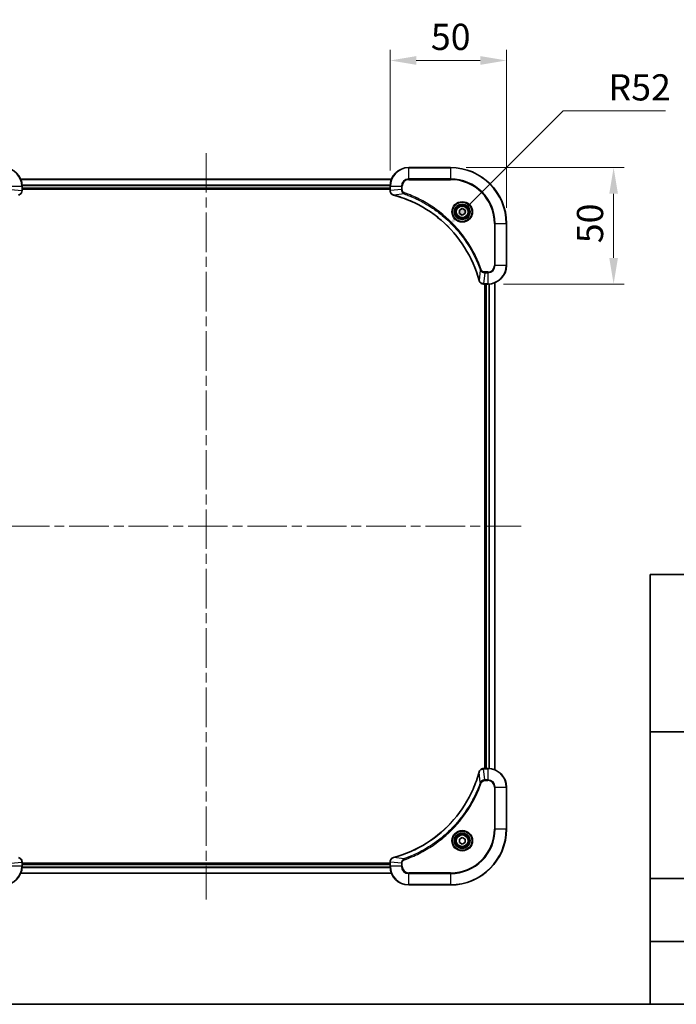
# Model space of a CAD drawing. Units: millimetres. Extents: x 0 to 7098, y 0 to 1264.
# Drawn here: x 1857 to 2139, y 0 to 423 of the extents above; entities that cross this region are included whole.
import ezdxf
from ezdxf.enums import TextEntityAlignment as Align

# ---------------------------------------------------------------- set-up
doc = ezdxf.new("R2010")
doc.units = ezdxf.units.MM
doc.header["$LTSCALE"] = 3
doc.linetypes.add('CHAIN', pattern=[0.3543, 0.2362, -0.0295, 0.0591, -0.0295])
doc.layers.get('Defpoints').update_dxf_attribs({"lineweight": 25})
for name, color, linetype, lineweight in [('Border (ISO)', 7, 'Continuous', 35), ('Dimension (ISO)', 7, 'Continuous', 18), ('Dimension (ISO) @ 1', 7, 'Continuous', 18), ('Title (ISO)', 7, 'Continuous', 35), ('Visible (ISO)', 7, 'Continuous', 35), ('Visible Narrow (ISO)', 7, 'Continuous', 25)]:
    doc.layers.add(name, color=color, linetype=linetype, lineweight=lineweight)
doc.layers.add('Centerline (ISO)', color=7, linetype='Continuous', lineweight=18, true_color=0x80ffff)
doc.styles.add('Note Text (TK)', font='MS PGothic.ttf')
doc.styles.add('文字スタイル40', font='MS PGothic.ttf')
doc.styles.add('文字スタイル67', font='arial.ttf')
doc.dimstyles.new('Default - Method 1b (TK)', dxfattribs={"dimscale": 3, "dimtxt": 2.5, "dimasz": 2.5, "dimexe": 1, "dimexo": 1.5, "dimgap": 1, "dimtad": 1, "dimrnd": 1e-08, "dimdsep": 46, "dimtxsty": 'Note Text (TK)', "dimcen": 0.09, "dimdle": 5, "dimclrd": 100, "dimclre": 100, "dimclrt": 7, "dimadec": 1, "dimazin": 1, "dimtfac": 1, "dimtmove": 0, "dimatfit": 3, "dimfxl": 0, "dimtolj": 1, "dimlwd": -1, "dimlwe": -1, "dimarcsym": 0})

# ---------------------------------------------------------------- blocks, each defined once
blk = doc.blocks.new('図面枠 tk図枠')
at = {"layer": 'Border (ISO)'}
blk.add_line((14.5, 8), (405.5, 8), dxfattribs=at)
blk = doc.blocks.new('表題欄 tk表題欄')
at = {"layer": 'Title (ISO)'}
for p, q in [((74.709, 245.053), (255.709, 245.053)), ((74.709, 204.053), (74.709, 245.053)), ((74.709, 230.053), (230.709, 230.053)), ((74.709, 216.053), (230.709, 216.053)), ((255.709, 210.053), (74.709, 210.053)), ((74.709, 204.053), (255.709, 204.053))]:
    blk.add_line(p, q, dxfattribs=at)
at = {"layer": 'Title (ISO)', "color": 7}
for tag, p, height, style in [('<品名>_001', (157.496, 236.654), 2.5, 'Note Text (TK)'), ('<Title>_001', (157.709, 231.552), 2, '文字スタイル67'), ('<型番>_001', (157.658, 219.993), 3, '文字スタイル40'), ('<総ページ数>_001', (246.793, 212.303), 2.5, 'Note Text (TK)'), ('作成日_001', (175.618, 211.781), 2.5, 'Note Text (TK)'), ('<ページ_No.>_001', (237.949, 212.303), 2.5, 'Note Text (TK)')]:
    blk.add_attdef(tag, p, '', height=height, dxfattribs=dict(at, style=style))
at = {"layer": 'Title (ISO)', "color": 7, "style": 'Note Text (TK)'}
for tag, p in [('<尺度>', (243.209, 224.553)), ('<部品サイズ>', (112.209, 213.053))]:
    blk.add_attdef(tag, text='', height=2.5, dxfattribs=at).set_placement(p, align=Align.MIDDLE_CENTER)
blk = doc.blocks.new('*D130')
at = {"layer": 'Defpoints', "color": 0, "transparency": 16777216}
for p in [(2042.31, 359.24), (2058.31, 309.24), (2112.31, 309.24)]:
    blk.add_point(p, dxfattribs=at)
at = {"layer": 'Dimension (ISO)', "color": 100, "transparency": 16777216}
for p, q in [((2049.06, 359.24), (2116.81, 359.24)), ((2112.31, 347.99), (2112.31, 320.49)), ((2065.06, 309.24), (2116.81, 309.24))]:
    blk.add_line(p, q, dxfattribs=at)
for points in [[(2110.44, 347.99), (2114.19, 347.99), (2112.31, 359.24)], [(2110.44, 320.49), (2114.19, 320.49), (2112.31, 309.24)]]:
    blk.add_solid(points, dxfattribs=at)
at = {"layer": 'Dimension (ISO)', "color": 7, "transparency": 16777216, "insert": (2102.19, 326.77), "char_height": 11.25, "attachment_point": 4, "rotation": 90, "style": 'Note Text (TK)'}
blk.add_mtext('\\A1;50', dxfattribs=at)
blk = doc.blocks.new('*D131')
at = {"layer": 'Defpoints', "color": 0, "transparency": 16777216}
for p in [(2066.31, 405.24), (2016.31, 351.24), (2066.31, 335.24)]:
    blk.add_point(p, dxfattribs=at)
at = {"layer": 'Dimension (ISO)', "color": 100, "transparency": 16777216}
for p, q in [((2016.31, 357.99), (2016.31, 409.74)), ((2066.31, 341.99), (2066.31, 409.74)), ((2027.56, 405.24), (2055.06, 405.24))]:
    blk.add_line(p, q, dxfattribs=at)
for points in [[(2027.56, 407.12), (2027.56, 403.37), (2016.31, 405.24)], [(2055.06, 407.12), (2055.06, 403.37), (2066.31, 405.24)]]:
    blk.add_solid(points, dxfattribs=at)
at = {"layer": 'Dimension (ISO)', "color": 7, "transparency": 16777216, "insert": (2033.84, 415.37), "char_height": 11.25, "attachment_point": 4, "style": 'Note Text (TK)'}
blk.add_mtext('\\A1;50', dxfattribs=at)
blk = doc.blocks.new('*D132')
at = {"layer": 'Defpoints', "color": 0, "transparency": 16777216}
for p in [(2041.08, 334.01), (2004.31, 297.24)]:
    blk.add_point(p, dxfattribs=at)
at = {"layer": 'Dimension (ISO)', "color": 100, "transparency": 16777216}
for p, q in [((2090.64, 383.56), (2049.04, 341.97)), ((2134.53, 383.56), (2090.64, 383.56))]:
    blk.add_line(p, q, dxfattribs=at)
blk.add_solid([(2047.71, 343.29), (2050.36, 340.64), (2041.08, 334.01)], dxfattribs=at)
at = {"layer": 'Dimension (ISO)', "color": 7, "transparency": 16777216, "insert": (2110.11, 393.69), "char_height": 11.25, "attachment_point": 4, "style": 'Note Text (TK)'}
blk.add_mtext('\\A1;R52', dxfattribs=at)

msp = doc.modelspace()

# ---------------------------------------------------------------- linework, layer by layer
at = {"layer": 'Centerline (ISO)', "linetype": 'CHAIN', "ltscale": 23.990969}
for p, q in [((1937.3148, 365.4939), (1937.3148, 44.9939)), ((1802.0648, 205.2439), (2072.5648, 205.2439))]:
    msp.add_line(p, q, dxfattribs=at)
at = {"layer": 'Visible (ISO)'}
for p, q in [((2042.3148, 359.2439), (2024.3148, 359.2439)), ((1857.731, 354.2439), (2016.8986, 354.2439)), ((1858.3148, 349.4129), (1858.3148, 351.2439)), ((2016.3148, 351.2439), (2016.3148, 349.4129)), ((1858.3148, 350.2439), (2016.3148, 350.2439)), ((1858.3148, 349.9439), (2016.3148, 349.9439)), ((1858.3148, 349.4129), (1858.3148, 349.3975)), ((2016.3148, 349.3975), (2016.3148, 349.4129)), ((2046.0648, 340.9656), (2047.3148, 341.6872)), ((2046.0648, 339.5222), (2046.0648, 340.9656)), ((2047.3148, 338.8005), (2046.0648, 339.5222)), ((2047.3148, 341.6872), (2048.5648, 340.9656)), ((2048.5648, 339.5222), (2047.3148, 338.8005)), ((2048.5648, 340.9656), (2048.5648, 339.5222)), ((2066.3148, 317.2439), (2066.3148, 335.2439)), ((2056.4838, 309.2439), (2056.4684, 309.2439)), ((2056.4838, 309.2439), (2058.3148, 309.2439)), ((2057.0148, 309.2439), (2057.0148, 101.2439)), ((2057.3148, 309.2439), (2057.3148, 101.2439)), ((2061.3148, 309.8277), (2061.3148, 100.6601)), ((2056.4684, 101.2439), (2056.4838, 101.2439)), ((2058.3148, 101.2439), (2056.4838, 101.2439)), ((2066.3148, 75.2439), (2066.3148, 93.2439)), ((2046.0648, 70.9656), (2047.3148, 71.6872)), ((2046.0648, 69.5222), (2046.0648, 70.9656)), ((2047.3148, 68.8005), (2046.0648, 69.5222)), ((2047.3148, 71.6872), (2048.5648, 70.9656)), ((2048.5648, 69.5222), (2047.3148, 68.8005)), ((2048.5648, 70.9656), (2048.5648, 69.5222)), ((1858.3148, 61.0902), (1858.3148, 61.0749)), ((1858.3148, 59.2439), (1858.3148, 61.0749)), ((2016.3148, 60.5439), (1858.3148, 60.5439)), ((2016.3148, 60.2439), (1858.3148, 60.2439)), ((2016.3148, 61.0749), (2016.3148, 61.0902)), ((2016.3148, 61.0749), (2016.3148, 59.2439)), ((2016.8986, 56.2439), (1857.731, 56.2439)), ((2024.3148, 51.2439), (2042.3148, 51.2439))]:
    msp.add_line(p, q, dxfattribs=at)
for centre, radius in [((2047.3148, 340.2439), 3.25), ((2047.3148, 340.2439), 2.75), ((2047.3148, 70.2439), 3.25), ((2047.3148, 70.2439), 2.75)]:
    msp.add_circle(centre, radius, dxfattribs=at)
for centre, radius, start, end in [((1850.3148, 351.2439), 8, 0, 90), ((2024.3148, 351.2439), 8, 90, 180), ((2042.3148, 335.2439), 24, 0, 90), ((2058.3148, 317.2439), 8, 270, 0), ((2058.3148, 93.2439), 8, 0, 90), ((2042.3148, 75.2439), 24, 270, 0), ((1850.3148, 59.2439), 8, 270, 0), ((2024.3148, 59.2439), 8, 180, 270)]:
    msp.add_arc(centre, radius, start, end, dxfattribs=at)
for points, knots in [([(1856.8333, 347.4659), (1857.0722, 347.53), (1857.3, 347.6392), (1857.5004, 347.7868), (1857.7009, 347.9344), (1857.874, 348.1203), (1858.007, 348.3315), (1858.2066, 348.6483), (1858.3148, 349.0227), (1858.3148, 349.3975)], [-0.196787795, -0.196787795, -0.196787795, -0.196787795, -0.140562711, -0.140562711, -0.140562711, -0.084337626, -0.084337626, -0.084337626, 0, 0, 0, 0]), ([(2016.3148, 349.3975), (2016.3148, 348.8977), (2016.5112, 348.4001), (2016.8503, 348.0354), (2017.1047, 347.7619), (2017.438, 347.5621), (2017.7963, 347.4659)], [-0.196787795, -0.196787795, -0.196787795, -0.196787795, -0.084337626, -0.084337626, -0.084337626, 0, 0, 0, 0]), ([(2017.8686, 347.4464), (2020.3629, 346.773), (2022.8069, 345.9133), (2025.1735, 344.877), (2029.9068, 342.8043), (2034.3288, 340.0207), (2038.2445, 336.6492), (2042.1602, 333.2776), (2045.5695, 329.3179), (2048.3221, 324.9451), (2051.0747, 320.5722), (2053.1705, 315.7862), (2054.5174, 310.7976)], [0, 0, 0, 0, 0.78253283, 0.78253283, 0.78253283, 2.34759848, 2.34759848, 2.34759848, 3.91266414, 3.91266414, 3.91266414, 5.47772979, 5.47772979, 5.47772979, 5.47772979]), ([(2054.5368, 310.7253), (2054.6009, 310.4865), (2054.7102, 310.2587), (2054.8578, 310.0583), (2055.0053, 309.8578), (2055.1912, 309.6847), (2055.4024, 309.5516), (2055.7192, 309.3521), (2056.0936, 309.2439), (2056.4684, 309.2439)], [-0.196787795, -0.196787795, -0.196787795, -0.196787795, -0.140562711, -0.140562711, -0.140562711, -0.084337626, -0.084337626, -0.084337626, 0, 0, 0, 0]), ([(2054.5174, 99.6901), (2053.844, 97.1958), (2052.9843, 94.7518), (2051.9479, 92.3852), (2049.8752, 87.6519), (2047.0917, 83.2299), (2043.7201, 79.3142), (2040.3486, 75.3985), (2036.3889, 71.9891), (2032.016, 69.2366), (2027.6432, 66.484), (2022.8572, 64.3881), (2017.8686, 63.0413)], [0, 0, 0, 0, 0.78253283, 0.78253283, 0.78253283, 2.34759848, 2.34759848, 2.34759848, 3.91266414, 3.91266414, 3.91266414, 5.47772979, 5.47772979, 5.47772979, 5.47772979]), ([(2056.4684, 101.2439), (2055.9687, 101.2439), (2055.471, 101.0475), (2055.1064, 100.7084), (2054.8329, 100.454), (2054.633, 100.1207), (2054.5368, 99.7624)], [-0.196787795, -0.196787795, -0.196787795, -0.196787795, -0.084337626, -0.084337626, -0.084337626, 0, 0, 0, 0]), ([(1858.3148, 61.0902), (1858.3148, 61.59), (1858.1185, 62.0877), (1857.7793, 62.4523), (1857.525, 62.7258), (1857.1916, 62.9257), (1856.8333, 63.0219)], [-0.196787795, -0.196787795, -0.196787795, -0.196787795, -0.084337626, -0.084337626, -0.084337626, 0, 0, 0, 0]), ([(2017.7963, 63.0219), (2017.5574, 62.9577), (2017.3297, 62.8485), (2017.1292, 62.7009), (2016.9287, 62.5534), (2016.7556, 62.3674), (2016.6226, 62.1563), (2016.423, 61.8395), (2016.3148, 61.4651), (2016.3148, 61.0902)], [-0.196787795, -0.196787795, -0.196787795, -0.196787795, -0.140562711, -0.140562711, -0.140562711, -0.084337626, -0.084337626, -0.084337626, 0, 0, 0, 0])]:
    msp.add_open_spline(points, degree=3, knots=knots, dxfattribs=at)
for points in [[(2017.7963, 347.4659), (2017.8202, 347.4594), (2017.8444, 347.4529), (2017.8686, 347.4464)], [(2054.5174, 310.7976), (2054.5239, 310.7734), (2054.5304, 310.7493), (2054.5368, 310.7253)], [(2054.5368, 99.7624), (2054.5304, 99.7384), (2054.5239, 99.7143), (2054.5174, 99.6901)], [(2017.8686, 63.0413), (2017.8444, 63.0348), (2017.8202, 63.0283), (2017.7963, 63.0219)]]:
    msp.add_open_spline(points, degree=3, dxfattribs=at)
at = {"layer": 'Visible Narrow (ISO)'}
for p, q in [((2024.3148, 359.0974), (2024.3148, 359.2439)), ((2024.3148, 359.0974), (2042.3148, 359.0974)), ((2024.3148, 354.3903), (2024.3148, 359.0974)), ((2042.3148, 359.0974), (2042.3148, 359.2439)), ((2042.3148, 359.0974), (2042.3148, 354.3903)), ((1853.4613, 351.2439), (1858.1684, 351.2439)), ((1857.7588, 354.1743), (2016.8709, 354.1743)), ((1858.1684, 351.2439), (1858.1684, 349.4129)), ((1858.1684, 351.2439), (1858.3148, 351.2439)), ((1858.293, 351.8338), (2016.3366, 351.8338)), ((1858.3067, 351.6034), (2016.3229, 351.6034)), ((2016.3148, 351.2439), (2016.4613, 351.2439)), ((2016.4613, 349.4129), (2016.4613, 351.2439)), ((2016.4613, 351.2439), (2021.1684, 351.2439)), ((2021.1684, 351.2439), (2021.1684, 349.9068)), ((2021.1684, 351.2439), (2021.5219, 351.2439)), ((2021.5219, 349.9068), (2021.5219, 351.2439)), ((2024.3148, 354.3903), (2024.3148, 354.0368)), ((2042.3148, 354.3903), (2024.3148, 354.3903)), ((2024.3148, 354.0368), (2042.3148, 354.0368)), ((2042.3148, 354.0368), (2042.3148, 354.3903)), ((1853.4613, 349.9068), (1858.1684, 349.4129)), ((1858.3148, 349.4129), (1858.1684, 349.4129)), ((1858.3148, 350.5439), (2016.3148, 350.5439)), ((2016.4613, 349.4129), (2016.3148, 349.4129)), ((2021.1684, 349.9068), (2016.4613, 349.4129)), ((2022.3442, 348.0061), (2017.8765, 347.4754)), ((2021.1684, 349.9068), (2021.5219, 349.9068)), ((2022.3442, 348.0061), (2022.4976, 348.4387)), ((2061.1077, 335.2439), (2061.1077, 317.2439)), ((2061.4613, 335.2439), (2061.1077, 335.2439)), ((2061.4613, 335.2439), (2066.1684, 335.2439)), ((2061.4613, 317.2439), (2061.4613, 335.2439)), ((2066.1684, 335.2439), (2066.1684, 317.2439)), ((2066.1684, 335.2439), (2066.3148, 335.2439)), ((2061.4613, 317.2439), (2061.1077, 317.2439)), ((2066.1684, 317.2439), (2061.4613, 317.2439)), ((2066.1684, 317.2439), (2066.3148, 317.2439)), ((2055.077, 315.2732), (2054.5463, 310.8055)), ((2055.077, 315.2732), (2055.5097, 315.4266)), ((2056.9777, 314.0974), (2056.4838, 309.3903)), ((2058.3148, 314.451), (2056.9777, 314.451)), ((2056.9777, 314.0974), (2056.9777, 314.451)), ((2056.9777, 314.0974), (2058.3148, 314.0974)), ((2058.3148, 314.0974), (2058.3148, 314.451)), ((2058.3148, 314.0974), (2058.3148, 309.3903)), ((2058.3148, 309.3903), (2056.4838, 309.3903)), ((2056.4838, 309.2439), (2056.4838, 309.3903)), ((2057.6148, 309.2439), (2057.6148, 101.2439)), ((2058.3148, 309.3903), (2058.3148, 309.2439)), ((2058.6743, 309.2519), (2058.6743, 101.2358)), ((2058.9048, 309.2657), (2058.9048, 101.2221)), ((2061.2453, 309.7999), (2061.2453, 100.6878)), ((2055.077, 95.2145), (2054.5463, 99.6822)), ((2056.4838, 101.0974), (2056.4838, 101.2439)), ((2056.4838, 101.0974), (2058.3148, 101.0974)), ((2056.9777, 96.3903), (2056.4838, 101.0974)), ((2058.3148, 101.2439), (2058.3148, 101.0974)), ((2058.3148, 101.0974), (2058.3148, 96.3903)), ((2055.077, 95.2145), (2055.5097, 95.0611)), ((2058.3148, 96.3903), (2056.9777, 96.3903)), ((2056.9777, 96.3903), (2056.9777, 96.0368)), ((2056.9777, 96.0368), (2058.3148, 96.0368)), ((2058.3148, 96.3903), (2058.3148, 96.0368)), ((2061.1077, 93.2439), (2061.1077, 75.2439)), ((2061.4613, 93.2439), (2061.1077, 93.2439)), ((2061.4613, 75.2439), (2061.4613, 93.2439)), ((2061.4613, 93.2439), (2066.1684, 93.2439)), ((2066.1684, 93.2439), (2066.3148, 93.2439)), ((2066.1684, 93.2439), (2066.1684, 75.2439)), ((2061.1077, 75.2439), (2061.4613, 75.2439)), ((2066.1684, 75.2439), (2061.4613, 75.2439)), ((2066.1684, 75.2439), (2066.3148, 75.2439)), ((1853.4613, 60.581), (1858.1684, 61.0749)), ((1858.1684, 59.2439), (1853.4613, 59.2439)), ((1858.1684, 61.0749), (1858.3148, 61.0749)), ((1858.1684, 61.0749), (1858.1684, 59.2439)), ((1858.3148, 59.2439), (1858.1684, 59.2439)), ((2016.3148, 59.9439), (1858.3148, 59.9439)), ((2016.3148, 61.0749), (2016.4613, 61.0749)), ((2016.4613, 59.2439), (2016.3148, 59.2439)), ((2021.1684, 60.581), (2016.4613, 61.0749)), ((2016.4613, 59.2439), (2016.4613, 61.0749)), ((2021.1684, 59.2439), (2016.4613, 59.2439)), ((2022.3442, 62.4817), (2017.8765, 63.0123)), ((2021.1684, 60.581), (2021.1684, 59.2439)), ((2021.1684, 60.581), (2021.5219, 60.581)), ((2021.1684, 59.2439), (2021.5219, 59.2439)), ((2021.5219, 59.2439), (2021.5219, 60.581)), ((2022.3442, 62.4817), (2022.4976, 62.049)), ((2016.8709, 56.3134), (1857.7588, 56.3134)), ((2016.3366, 58.6539), (1858.293, 58.6539)), ((2016.3229, 58.8844), (1858.3067, 58.8844)), ((2042.3148, 56.451), (2024.3148, 56.451)), ((2024.3148, 56.0974), (2024.3148, 56.451)), ((2024.3148, 51.3903), (2024.3148, 56.0974)), ((2024.3148, 56.0974), (2042.3148, 56.0974)), ((2042.3148, 56.0974), (2042.3148, 56.451)), ((2042.3148, 56.0974), (2042.3148, 51.3903)), ((2042.3148, 51.3903), (2024.3148, 51.3903)), ((2024.3148, 51.3903), (2024.3148, 51.2439)), ((2042.3148, 51.3903), (2042.3148, 51.2439))]:
    msp.add_line(p, q, dxfattribs=at)
for centre, radius in [((2047.3148, 340.2439), 4.4571), ((2047.3148, 340.2439), 4.1036), ((2047.3148, 340.2439), 3.3964), ((2047.3148, 340.2439), 2.45), ((2047.3148, 70.2439), 4.4571), ((2047.3148, 70.2439), 4.1036), ((2047.3148, 70.2439), 3.3964), ((2047.3148, 70.2439), 2.45)]:
    msp.add_circle(centre, radius, dxfattribs=at)
for centre, radius, start, end in [((1850.3148, 351.2439), 7.8536, 0, 90), ((2024.3148, 351.2439), 7.8536, 90, 180), ((2042.3148, 335.2439), 23.8536, 0, 90), ((2024.3148, 351.2439), 3.1464, 90, 180), ((2024.3148, 351.2439), 2.7929, 90, 180), ((2042.3148, 335.2439), 19.1464, 0, 90), ((2042.3148, 335.2439), 18.7929, 0, 90), ((2058.3148, 317.2439), 2.7929, 270, 0), ((2058.3148, 317.2439), 7.8536, 270, 0), ((2058.3148, 317.2439), 3.1464, 270, 0), ((2058.3148, 93.2439), 7.8536, 0, 90), ((2058.3148, 93.2439), 3.1464, 0, 90), ((2058.3148, 93.2439), 2.7929, 0, 90), ((2042.3148, 75.2439), 18.7929, 270, 0), ((2042.3148, 75.2439), 23.8536, 270, 0), ((2042.3148, 75.2439), 19.1464, 270, 0), ((1850.3148, 59.2439), 7.8536, 270, 0), ((2024.3148, 59.2439), 7.8536, 180, 270), ((2024.3148, 59.2439), 3.1464, 180, 270), ((2024.3148, 59.2439), 2.7929, 180, 270)]:
    msp.add_arc(centre, radius, start, end, dxfattribs=at)
for centre, major_axis, ratio, start_param, end_param in [((1857.9142, 349.1668), (-0.0487, -2.3812), 0.1051554, 1.66859369, 1.67647558), ((1857.8148, 349.3975), (0.5, 0), 0.00935385, 5.4972736, 6.28318531), ((2016.8148, 349.3975), (-0.5, 0), 0.00935385, 0, 0.7859117), ((2016.7155, 349.1667), (0.0487, -2.3816), 0.10517158, 4.60669413, 4.61457479), ((2017.9259, 347.9488), (-0.1296, -0.4829), 0.14287502, 5.88309352, 6.28318531), ((2017.9989, 347.9291), (-0.1303, -0.4827), 0.00038233, 0, 0.34837257), ((2055.0001, 310.928), (-0.4827, -0.1303), 0.00038233, 5.93481174, 6.28318425), ((2055.0197, 310.855), (-0.4829, -0.1296), 0.14287502, 0, 0.40009206), ((2056.2377, 309.6445), (-2.3812, 0.0487), 0.1051554, 1.66859369, 1.67647558), ((2056.4684, 309.7439), (0, -0.5), 0.00935385, 5.4972736, 6.2831853), ((2055.0001, 99.5598), (-0.4827, 0.1303), 0.00038233, 0, 0.34837257), ((2055.0197, 99.6328), (-0.4829, 0.1296), 0.14287502, 5.88309352, 6.28318531), ((2056.4684, 100.7439), (0, 0.5), 0.00935385, 0, 0.7859117), ((2056.2377, 100.8432), (-2.3816, -0.0487), 0.10517158, 4.60669413, 4.61457479), ((1857.8148, 61.0902), (0.5, 0), 0.00935385, 0, 0.7859117), ((1857.9142, 61.321), (-0.0487, 2.3816), 0.10517158, 4.60669413, 4.61457479), ((2016.8148, 61.0902), (-0.5, 0), 0.00935385, 5.4972736, 6.28318531), ((2016.7154, 61.321), (0.0487, 2.3812), 0.1051554, 1.66859369, 1.67647558), ((2017.9259, 62.539), (-0.1296, 0.4829), 0.14287502, 0, 0.40009206), ((2017.9989, 62.5586), (-0.1303, 0.4827), 0.00038233, 5.93481643, 6.28318923)]:
    msp.add_ellipse(centre, major_axis=major_axis, ratio=ratio, start_param=start_param, end_param=end_param, dxfattribs=at)
for points, knots in [([(1858.1682, 349.3942), (1858.1661, 349.1914), (1858.1319, 348.9814), (1858.0696, 348.7907), (1858.027, 348.6601), (1857.9716, 348.5357), (1857.9025, 348.4142), (1857.8429, 348.3093), (1857.7741, 348.2092), (1857.6961, 348.1156), (1857.6259, 348.0312), (1857.5481, 347.952), (1857.4641, 347.879), (1857.3961, 347.8199), (1857.3241, 347.7649), (1857.248, 347.7146), (1857.1257, 347.6338), (1856.9923, 347.5647), (1856.85, 347.5113)], [0, 0, 0, 0, 0.050060504, 0.050060504, 0.050060504, 0.084337626, 0.084337626, 0.084337626, 0.113903258, 0.113903258, 0.113903258, 0.140562711, 0.140562711, 0.140562711, 0.162131477, 0.162131477, 0.162131477, 0.196787795, 0.196787795, 0.196787795, 0.196787795]), ([(2017.7797, 347.5113), (2017.5733, 347.5889), (2017.3847, 347.6996), (2017.2215, 347.8317), (2017.111, 347.9211), (2017.0114, 348.0211), (2016.9226, 348.1297), (2016.8402, 348.2304), (2016.7698, 348.3349), (2016.71, 348.4446), (2016.557, 348.7253), (2016.4651, 349.0667), (2016.4615, 349.3942)], [0, 0, 0, 0, 0.05028531, 0.05028531, 0.05028531, 0.084337626, 0.084337626, 0.084337626, 0.115936047, 0.115936047, 0.115936047, 0.196787795, 0.196787795, 0.196787795, 0.196787795]), ([(2054.5463, 310.8055), (2053.1945, 315.8063), (2049.0124, 325.3734), (2038.7747, 337.2675), (2027.7098, 344.227), (2020.3769, 346.7995), (2017.8765, 347.4754)], [-5.47772979, -5.47772979, -5.47772979, -5.47772979, -3.91266414, -2.34759848, -0.78253283, 0, 0, 0, 0]), ([(2021.1684, 349.9068), (2021.169, 349.6911), (2021.2185, 349.4206), (2021.2851, 349.2229), (2021.3069, 349.1583), (2021.3305, 349.0978), (2021.3564, 349.0394), (2021.411, 348.9163), (2021.4736, 348.8018), (2021.5605, 348.6771), (2021.627, 348.5815), (2021.7016, 348.4901), (2021.7851, 348.4049), (2021.8212, 348.3682), (2021.8589, 348.3326), (2021.8982, 348.2983), (2022.0286, 348.1846), (2022.1759, 348.0835), (2022.3442, 348.0061)], [-0.187504168, -0.187504168, -0.187504168, -0.187504168, -0.134326228, -0.134326228, -0.134326228, -0.116955095, -0.116955095, -0.116955095, -0.080358929, -0.080358929, -0.080358929, -0.0522949, -0.0522949, -0.0522949, -0.040179465, -0.040179465, -0.040179465, 0, 0, 0, 0]), ([(2022.4976, 348.4387), (2022.3713, 348.4835), (2022.1346, 348.6141), (2021.6864, 349.0585), (2021.5219, 349.5496), (2021.5219, 349.9068)], [0, 0, 0, 0, 0.040179465, 0.080358929, 0.187504168, 0.187504168, 0.187504168, 0.187504168]), ([(2022.3442, 348.0061), (2022.3685, 347.9974), (2022.3929, 347.9887), (2022.4172, 347.98), (2022.5607, 347.9287), (2022.7693, 347.8528), (2022.9028, 347.8034), (2022.9867, 347.7724), (2023.0537, 347.7475), (2023.1275, 347.7199), (2023.1616, 347.7071), (2023.1974, 347.6937), (2023.2387, 347.6782), (2023.8326, 347.4551), (2024.4466, 347.2124), (2025.0135, 346.977), (2025.1842, 346.9062), (2025.3543, 346.8345), (2025.5291, 346.7598), (2026.5749, 346.3128), (2027.6085, 345.8313), (2028.6258, 345.3178), (2029.4743, 344.8894), (2030.3173, 344.4357), (2031.1424, 343.9618), (2032.2955, 343.2995), (2033.4137, 342.5996), (2034.5136, 341.8556), (2035.9594, 340.8776), (2037.3655, 339.8277), (2038.71, 338.7125), (2040.875, 336.9168), (2042.8886, 334.9559), (2044.7484, 332.8474), (2045.0994, 332.4494), (2045.4444, 332.0464), (2045.783, 331.6382), (2046.8985, 330.2934), (2047.9473, 328.8902), (2048.9268, 327.4427), (2049.671, 326.3427), (2050.3711, 325.2245), (2051.0333, 324.0713), (2051.507, 323.2463), (2051.9604, 322.4034), (2052.3885, 321.5548), (2052.9018, 320.5375), (2053.383, 319.5036), (2053.8308, 318.4582), (2053.8673, 318.3728), (2053.9037, 318.2873), (2053.9398, 318.2017), (2053.9753, 318.1177), (2054.0106, 318.0335), (2054.0457, 317.9493), (2054.0801, 317.8667), (2054.1144, 317.7841), (2054.1484, 317.7013), (2054.1818, 317.6202), (2054.2149, 317.539), (2054.2479, 317.4578), (2054.2801, 317.3784), (2054.3122, 317.2988), (2054.3441, 317.2192), (2054.3752, 317.1415), (2054.4061, 317.0638), (2054.4369, 316.986), (2054.4657, 316.913), (2054.4944, 316.84), (2054.5229, 316.7669), (2054.5516, 316.6934), (2054.5801, 316.6199), (2054.6085, 316.5462), (2054.6357, 316.4754), (2054.6628, 316.4046), (2054.6898, 316.3336), (2054.7132, 316.272), (2054.7365, 316.2104), (2054.7596, 316.1487), (2054.7836, 316.0846), (2054.8075, 316.0205), (2054.8313, 315.9563), (2054.8531, 315.8972), (2054.8749, 315.8381), (2054.8965, 315.7789), (2054.9376, 315.6663), (2054.9664, 315.5869), (2055.0127, 315.4561), (2055.0288, 315.4107), (2055.0459, 315.3617), (2055.0597, 315.3224), (2055.0655, 315.306), (2055.0712, 315.2896), (2055.077, 315.2732)], [-4.82621249, -4.82621249, -4.82621249, -4.82621249, -4.81844842, -4.81844842, -4.81844842, -4.77269349, -4.77269349, -4.77269349, -4.74390962, -4.74390962, -4.74390962, -4.73061692, -4.73061692, -4.73061692, -4.53913686, -4.53913686, -4.53913686, -4.48148303, -4.48148303, -4.48148303, -4.13675357, -4.13675357, -4.13675357, -3.84919093, -3.84919093, -3.84919093, -3.44729464, -3.44729464, -3.44729464, -2.91901319, -2.91901319, -2.91901319, -2.06837678, -2.06837678, -2.06837678, -1.90783066, -1.90783066, -1.90783066, -1.37891786, -1.37891786, -1.37891786, -0.97698999, -0.97698999, -0.97698999, -0.68945893, -0.68945893, -0.68945893, -0.34472946, -0.34472946, -0.34472946, -0.31656511, -0.31656511, -0.31656511, -0.28890509, -0.28890509, -0.28890509, -0.26177095, -0.26177095, -0.26177095, -0.23519152, -0.23519152, -0.23519152, -0.20920511, -0.20920511, -0.20920511, -0.18386262, -0.18386262, -0.18386262, -0.16011563, -0.16011563, -0.16011563, -0.13625792, -0.13625792, -0.13625792, -0.11332385, -0.11332385, -0.11332385, -0.09343365, -0.09343365, -0.09343365, -0.07279556, -0.07279556, -0.07279556, -0.05381314, -0.05381314, -0.05381314, -0.01773212, -0.01773212, -0.01773212, -0.00521417, -0.00521417, -0.00521417, 0, 0, 0, 0]), ([(2055.5097, 315.4266), (2055.1256, 316.5096), (2054.2897, 318.6516), (2052.3487, 322.8208), (2049.4326, 327.7845), (2043.798, 335.0732), (2036.8422, 341.1966), (2029.8914, 345.2774), (2025.7227, 347.2189), (2023.5806, 348.0547), (2022.4976, 348.4387)], [0, 0, 0, 0, 0.34472946, 0.68945893, 1.37891786, 2.06837678, 3.44729464, 4.13675357, 4.48148303, 4.82621249, 4.82621249, 4.82621249, 4.82621249]), ([(2055.077, 315.2732), (2055.1496, 315.1154), (2055.2444, 314.974), (2055.3489, 314.8509), (2055.3929, 314.7989), (2055.4392, 314.7499), (2055.4877, 314.703), (2055.5779, 314.6159), (2055.6744, 314.5378), (2055.7758, 314.4695), (2055.8584, 314.4139), (2055.9444, 314.3647), (2056.0329, 314.3214), (2056.1733, 314.2527), (2056.3, 314.206), (2056.4456, 314.1676), (2056.6063, 314.1251), (2056.8067, 314.0986), (2056.9777, 314.0974)], [-0.187502416, -0.187502416, -0.187502416, -0.187502416, -0.149825893, -0.149825893, -0.149825893, -0.133930297, -0.133930297, -0.133930297, -0.104414332, -0.104414332, -0.104414332, -0.080358178, -0.080358178, -0.080358178, -0.04217927, -0.04217927, -0.04217927, 0, 0, 0, 0]), ([(2056.9777, 314.451), (2056.7099, 314.451), (2056.2634, 314.562), (2055.7614, 314.9494), (2055.5693, 315.2583), (2055.5097, 315.4266)], [0, 0, 0, 0, 0.080358178, 0.133930297, 0.187502416, 0.187502416, 0.187502416, 0.187502416]), ([(2056.4651, 309.3905), (2056.2624, 309.3926), (2056.0524, 309.4267), (2055.8617, 309.489), (2055.7311, 309.5317), (2055.6067, 309.5871), (2055.4851, 309.6562), (2055.3803, 309.7158), (2055.2802, 309.7846), (2055.1866, 309.8625), (2055.1022, 309.9328), (2055.023, 310.0106), (2054.9499, 310.0946), (2054.8908, 310.1626), (2054.8358, 310.2346), (2054.7856, 310.3107), (2054.7047, 310.433), (2054.6356, 310.5664), (2054.5822, 310.7087)], [0, 0, 0, 0, 0.050060504, 0.050060504, 0.050060504, 0.084337626, 0.084337626, 0.084337626, 0.113903258, 0.113903258, 0.113903258, 0.140562711, 0.140562711, 0.140562711, 0.162131477, 0.162131477, 0.162131477, 0.196787795, 0.196787795, 0.196787795, 0.196787795]), ([(2017.8765, 63.0123), (2022.8772, 64.3642), (2032.4444, 68.5463), (2044.3384, 78.784), (2051.298, 89.8489), (2053.8704, 97.1818), (2054.5463, 99.6822)], [-5.47772979, -5.47772979, -5.47772979, -5.47772979, -3.91266414, -2.34759848, -0.78253283, 0, 0, 0, 0]), ([(2054.5823, 99.779), (2054.6599, 99.9854), (2054.7705, 100.174), (2054.9026, 100.3372), (2054.9921, 100.4477), (2055.092, 100.5473), (2055.2006, 100.6361), (2055.3014, 100.7185), (2055.4059, 100.7889), (2055.5155, 100.8487), (2055.7962, 101.0017), (2056.1377, 101.0936), (2056.4651, 101.0972)], [0, 0, 0, 0, 0.05028531, 0.05028531, 0.05028531, 0.084337626, 0.084337626, 0.084337626, 0.115936047, 0.115936047, 0.115936047, 0.196787795, 0.196787795, 0.196787795, 0.196787795]), ([(2055.077, 95.2145), (2055.0683, 95.1902), (2055.0597, 95.1658), (2055.051, 95.1415), (2054.9997, 94.998), (2054.9237, 94.7894), (2054.8744, 94.6559), (2054.8434, 94.572), (2054.8184, 94.505), (2054.7908, 94.4312), (2054.7781, 94.3971), (2054.7647, 94.3613), (2054.7492, 94.32), (2054.526, 93.7261), (2054.2834, 93.1121), (2054.048, 92.5452), (2053.9771, 92.3745), (2053.9055, 92.2044), (2053.8307, 92.0295), (2053.3837, 90.9838), (2052.9023, 89.9502), (2052.3887, 88.9329), (2051.9604, 88.0844), (2051.5066, 87.2414), (2051.0327, 86.4163), (2050.3704, 85.2632), (2049.6705, 84.145), (2048.9265, 83.0451), (2047.9486, 81.5993), (2046.8987, 80.1932), (2045.7835, 78.8487), (2043.9878, 76.6837), (2042.0269, 74.6701), (2039.9183, 72.8103), (2039.5203, 72.4593), (2039.1174, 72.1143), (2038.7092, 71.7757), (2037.3644, 70.6602), (2035.9611, 69.6113), (2034.5136, 68.6319), (2033.4137, 67.8876), (2032.2955, 67.1876), (2031.1423, 66.5254), (2030.3173, 66.0517), (2029.4743, 65.5983), (2028.6258, 65.1702), (2027.6084, 64.6569), (2026.5745, 64.1757), (2025.5291, 63.7279), (2025.4437, 63.6914), (2025.3582, 63.655), (2025.2726, 63.6189), (2025.1886, 63.5834), (2025.1045, 63.5481), (2025.0203, 63.513), (2024.9377, 63.4786), (2024.855, 63.4443), (2024.7722, 63.4103), (2024.6912, 63.3769), (2024.61, 63.3438), (2024.5287, 63.3108), (2024.4493, 63.2786), (2024.3698, 63.2465), (2024.2902, 63.2146), (2024.2125, 63.1835), (2024.1348, 63.1526), (2024.0569, 63.1218), (2023.984, 63.093), (2023.911, 63.0643), (2023.8378, 63.0357), (2023.7644, 63.0071), (2023.6908, 62.9786), (2023.6172, 62.9502), (2023.5464, 62.923), (2023.4755, 62.8958), (2023.4045, 62.8689), (2023.343, 62.8455), (2023.2813, 62.8222), (2023.2196, 62.7991), (2023.1556, 62.7751), (2023.0915, 62.7512), (2023.0272, 62.7274), (2022.9682, 62.7056), (2022.9091, 62.6838), (2022.8498, 62.6622), (2022.7373, 62.6211), (2022.6578, 62.5923), (2022.5271, 62.546), (2022.4817, 62.5299), (2022.4327, 62.5127), (2022.3933, 62.499), (2022.3769, 62.4932), (2022.3605, 62.4875), (2022.3442, 62.4817)], [-4.82621249, -4.82621249, -4.82621249, -4.82621249, -4.81844842, -4.81844842, -4.81844842, -4.77269349, -4.77269349, -4.77269349, -4.74390962, -4.74390962, -4.74390962, -4.73061692, -4.73061692, -4.73061692, -4.53913686, -4.53913686, -4.53913686, -4.48148303, -4.48148303, -4.48148303, -4.13675357, -4.13675357, -4.13675357, -3.84919093, -3.84919093, -3.84919093, -3.44729464, -3.44729464, -3.44729464, -2.91901319, -2.91901319, -2.91901319, -2.06837678, -2.06837678, -2.06837678, -1.90783066, -1.90783066, -1.90783066, -1.37891786, -1.37891786, -1.37891786, -0.97698999, -0.97698999, -0.97698999, -0.68945893, -0.68945893, -0.68945893, -0.34472946, -0.34472946, -0.34472946, -0.31656511, -0.31656511, -0.31656511, -0.28890509, -0.28890509, -0.28890509, -0.26177095, -0.26177095, -0.26177095, -0.23519152, -0.23519152, -0.23519152, -0.20920511, -0.20920511, -0.20920511, -0.18386262, -0.18386262, -0.18386262, -0.16011563, -0.16011563, -0.16011563, -0.13625792, -0.13625792, -0.13625792, -0.11332385, -0.11332385, -0.11332385, -0.09343365, -0.09343365, -0.09343365, -0.07279556, -0.07279556, -0.07279556, -0.05381314, -0.05381314, -0.05381314, -0.01773212, -0.01773212, -0.01773212, -0.00521417, -0.00521417, -0.00521417, 0, 0, 0, 0]), ([(2022.4976, 62.049), (2023.5806, 62.4331), (2025.7226, 63.269), (2029.8917, 65.21), (2034.8554, 68.1261), (2042.1442, 73.7607), (2048.2676, 80.7165), (2052.3484, 87.6673), (2054.2898, 91.836), (2055.1256, 93.9781), (2055.5097, 95.0611)], [0, 0, 0, 0, 0.34472946, 0.68945893, 1.37891786, 2.06837678, 3.44729464, 4.13675357, 4.48148303, 4.82621249, 4.82621249, 4.82621249, 4.82621249]), ([(2056.9777, 96.3903), (2056.762, 96.3897), (2056.4915, 96.3402), (2056.2938, 96.2736), (2056.2293, 96.2518), (2056.1687, 96.2282), (2056.1103, 96.2023), (2055.9873, 96.1477), (2055.8728, 96.0851), (2055.7481, 95.9982), (2055.6524, 95.9317), (2055.5611, 95.857), (2055.4759, 95.7736), (2055.4391, 95.7375), (2055.4036, 95.6998), (2055.3693, 95.6605), (2055.2556, 95.5301), (2055.1544, 95.3828), (2055.077, 95.2145)], [-0.187504168, -0.187504168, -0.187504168, -0.187504168, -0.134326228, -0.134326228, -0.134326228, -0.116955095, -0.116955095, -0.116955095, -0.080358929, -0.080358929, -0.080358929, -0.0522949, -0.0522949, -0.0522949, -0.040179465, -0.040179465, -0.040179465, 0, 0, 0, 0]), ([(2055.5097, 95.0611), (2055.5544, 95.1874), (2055.685, 95.4241), (2056.1295, 95.8723), (2056.6206, 96.0368), (2056.9777, 96.0368)], [0, 0, 0, 0, 0.040179465, 0.080358929, 0.187504168, 0.187504168, 0.187504168, 0.187504168]), ([(1856.8499, 62.9764), (1857.0564, 62.8988), (1857.2449, 62.7882), (1857.4081, 62.6561), (1857.5186, 62.5666), (1857.6182, 62.4667), (1857.707, 62.3581), (1857.7894, 62.2573), (1857.8599, 62.1528), (1857.9197, 62.0431), (1858.0727, 61.7625), (1858.1646, 61.421), (1858.1682, 61.0936)], [0, 0, 0, 0, 0.05028531, 0.05028531, 0.05028531, 0.084337626, 0.084337626, 0.084337626, 0.115936047, 0.115936047, 0.115936047, 0.196787795, 0.196787795, 0.196787795, 0.196787795]), ([(2016.4615, 61.0936), (2016.4635, 61.2963), (2016.4977, 61.5063), (2016.56, 61.697), (2016.6027, 61.8276), (2016.658, 61.952), (2016.7272, 62.0735), (2016.7868, 62.1784), (2016.8556, 62.2785), (2016.9335, 62.3721), (2017.0038, 62.4565), (2017.0815, 62.5357), (2017.1656, 62.6088), (2017.2335, 62.6679), (2017.3055, 62.7228), (2017.3817, 62.7731), (2017.504, 62.8539), (2017.6374, 62.9231), (2017.7797, 62.9765)], [0, 0, 0, 0, 0.050060504, 0.050060504, 0.050060504, 0.084337626, 0.084337626, 0.084337626, 0.113903258, 0.113903258, 0.113903258, 0.140562711, 0.140562711, 0.140562711, 0.162131477, 0.162131477, 0.162131477, 0.196787795, 0.196787795, 0.196787795, 0.196787795]), ([(2022.3442, 62.4817), (2022.1864, 62.4091), (2022.0449, 62.3143), (2021.9218, 62.2098), (2021.8699, 62.1658), (2021.8208, 62.1195), (2021.7739, 62.071), (2021.6869, 61.9808), (2021.6088, 61.8843), (2021.5405, 61.7829), (2021.4848, 61.7003), (2021.4357, 61.6143), (2021.3924, 61.5258), (2021.3237, 61.3854), (2021.2769, 61.2586), (2021.2385, 61.1131), (2021.1961, 60.9524), (2021.1696, 60.752), (2021.1684, 60.581)], [-0.187502416, -0.187502416, -0.187502416, -0.187502416, -0.149825893, -0.149825893, -0.149825893, -0.133930297, -0.133930297, -0.133930297, -0.104414332, -0.104414332, -0.104414332, -0.080358178, -0.080358178, -0.080358178, -0.04217927, -0.04217927, -0.04217927, 0, 0, 0, 0]), ([(2021.5219, 60.581), (2021.5219, 60.8488), (2021.633, 61.2953), (2022.0204, 61.7973), (2022.3293, 61.9894), (2022.4976, 62.049)], [0, 0, 0, 0, 0.080358178, 0.133930297, 0.187502416, 0.187502416, 0.187502416, 0.187502416])]:
    msp.add_open_spline(points, degree=3, knots=knots, dxfattribs=at)
for points in [[(2017.8765, 347.4754), (2017.843, 347.4876), (2017.8108, 347.4996), (2017.7797, 347.5113)], [(2054.5822, 310.7087), (2054.5705, 310.7399), (2054.5586, 310.7721), (2054.5463, 310.8055)], [(2054.5463, 99.6822), (2054.5586, 99.7157), (2054.5706, 99.7478), (2054.5823, 99.779)], [(2017.7797, 62.9765), (2017.8108, 62.9882), (2017.843, 63.0001), (2017.8765, 63.0123)]]:
    msp.add_open_spline(points, degree=3, dxfattribs=at)

# ---------------------------------------------------------------- block references
at = {"xscale": 4.5, "yscale": 4.5, "zscale": 4.5}
for name, p in [('図面枠 tk図枠', (1117.75, -36)), ('表題欄 tk表題欄', (1791.8103, -918.2373))]:
    msp.add_blockref(name, p, dxfattribs=at)

# ---------------------------------------------------------------- dimensions: what is measured, and where the dimension line sits
at = {"layer": 'Dimension (ISO) @ 1', "color": 100, "true_color": 0x00ff3f}
for base, p1, p2, angle, picture, middle in [((2066.3148, 405.2439), (2016.3148, 351.2439), (2066.3148, 335.2439), 180, '*D131', (2041.3148, 405.2439)), ((2112.3148, 309.2439), (2042.3148, 359.2439), (2058.3148, 309.2439), 90, '*D130', (2112.3148, 334.2439))]:
    dim = msp.add_linear_dim(base=base, p1=p1, p2=p2, angle=angle, dimstyle='Default - Method 1b (TK)', override={"dimscale": 1, "dimtxt": 11.25, "dimasz": 11.25, "dimexe": 4.5, "dimexo": 6.75, "dimgap": 4.5, "dimdec": 2, "dimcen": 0.405, "dimtol": 0, "dimlim": 0, "dimtp": 0, "dimtm": 0, "dimtdec": 2, "dimtix": 0, "dimtofl": 0, "dimtmove": 0, "dimatfit": 1}, dxfattribs=at)
    dim.commit()
    dim.dimension.update_dxf_attribs({"geometry": picture, "text_midpoint": middle, "dimtype": 160})
dim = msp.add_radius_dim(center=(2004.3129, 297.2419), mpoint=(2041.0841, 334.0132), dimstyle='Default - Method 1b (TK)', override={"dimscale": 1, "dimtxt": 11.25, "dimasz": 11.25, "dimexe": 4.5, "dimexo": 6.75, "dimgap": 4.5, "dimtih": 1, "dimtoh": 1, "dimdec": 2, "dimlfac": 0.999955, "dimcen": 0, "dimtol": 0, "dimlim": 0, "dimtp": 0, "dimtm": 0, "dimtdec": 2, "dimtix": 0, "dimtofl": 0, "dimtmove": 0, "dimatfit": 3}, dxfattribs=at)
dim.commit()
dim.dimension.update_dxf_attribs({"geometry": '*D132', "text_midpoint": (2122.3196, 383.5645), "dimtype": 164})

doc.saveas('drawing.dxf')
